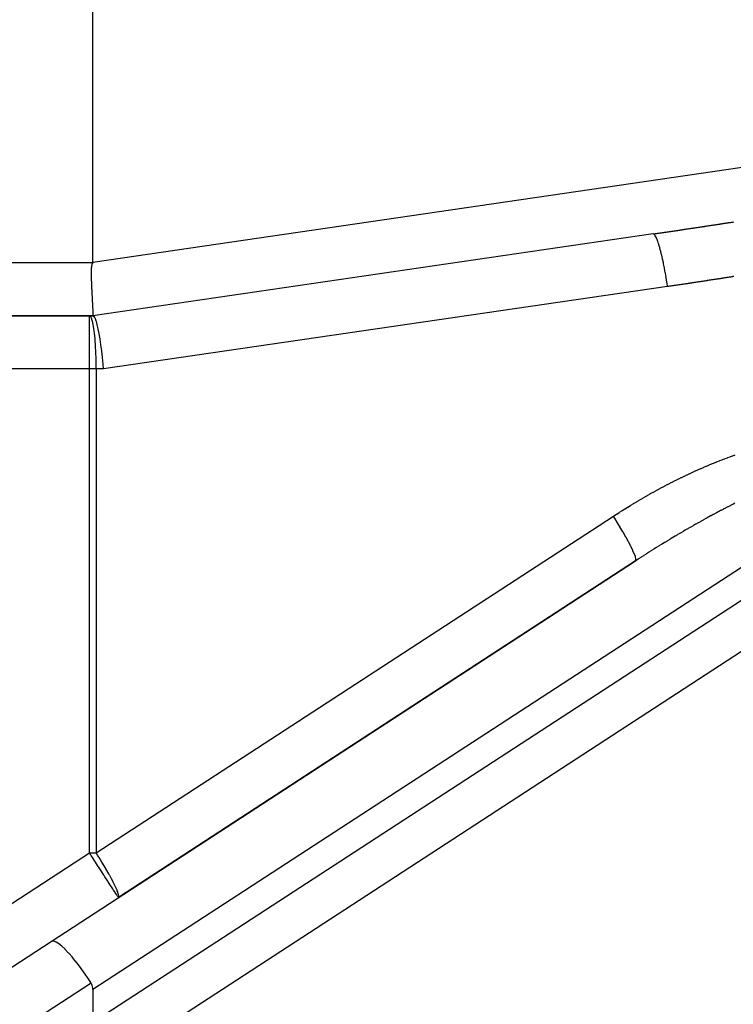
# Model space of a CAD drawing. Extents: x 24 to 849, y -403 to 283.
# Drawn here: x 181 to 208, y -107 to -70 of the extents above; entities that cross this region are included whole.
import ezdxf

# ---------------------------------------------------------------- set-up
doc = ezdxf.new("R2010")
doc.units = 0
doc.linetypes.add('DASHED', pattern=[11.05, 8.7, -2.35])
doc.layers.get('0').update_dxf_attribs({"linetype": 'CONTINUOUS'})
doc.layers.add('NEVIDI', color=4, linetype='DASHED')

msp = doc.modelspace()

# ---------------------------------------------------------------- linework, layer by layer
at = {"color": 2}
for p, q in [((184, -79.411545), (184, -28.446444)), ((205.076004, -78.354958), (184.000021, -81.428992)), ((183.95484, -79.541819), (183.94598, -79.603468)), ((183.956105, -79.535319), (183.95484, -79.541819)), ((183.964688, -79.500182), (183.956105, -79.535319)), ((183.977138, -79.464763), (183.964688, -79.500182)), ((183.994655, -79.428995), (183.977138, -79.464763)), ((183.936202, -79.810953), (183.936146, -79.844824)), ((183.936146, -79.844824), (183.936182, -79.856411)), ((183.936182, -79.856411), (183.936321, -79.878553)), ((183.936342, -79.792132), (183.936202, -79.810953)), ((183.936321, -79.878553), (183.936701, -79.912132)), ((183.936517, -79.776949), (183.936342, -79.792132)), ((183.937176, -79.742815), (183.936517, -79.776949)), ((183.936701, -79.912132), (183.937261, -79.945554)), ((183.938303, -79.708554), (183.937176, -79.742815)), ((183.937261, -79.945554), (183.937979, -79.97881)), ((183.940027, -79.674165), (183.938303, -79.708554)), ((183.942478, -79.639652), (183.940027, -79.674165)), ((183.945809, -79.605011), (183.942478, -79.639652)), ((183.94598, -79.603468), (183.945809, -79.605011)), ((183.937979, -79.97881), (183.938836, -80.011892)), ((183.938836, -80.011892), (183.939561, -80.036703)), ((183.939561, -80.036703), (183.939812, -80.044791)), ((183.939812, -80.044791), (183.940887, -80.077499)), ((183.940887, -80.077499), (183.941681, -80.100063)), ((183.941681, -80.100063), (183.942042, -80.110008)), ((183.942042, -80.110008), (183.943258, -80.142309)), ((183.943258, -80.142309), (183.944515, -80.174394)), ((183.944515, -80.174394), (183.945805, -80.206254)), ((183.945805, -80.206254), (183.947124, -80.23788)), ((183.947124, -80.23788), (183.948469, -80.269263)), ((183.948469, -80.269263), (183.948578, -80.271754)), ((183.948578, -80.271754), (183.949838, -80.300394)), ((183.949838, -80.300394), (183.951227, -80.331263)), ((183.951227, -80.331263), (183.951278, -80.332385)), ((183.951278, -80.332385), (183.952634, -80.361862)), ((183.952634, -80.361862), (183.954055, -80.392182)), ((183.954055, -80.392182), (183.955487, -80.422215)), ((183.955487, -80.422215), (183.956928, -80.451951)), ((183.956928, -80.451951), (183.958376, -80.481382)), ((183.958376, -80.481382), (183.958975, -80.493447)), ((183.958975, -80.493447), (183.959827, -80.510499)), ((183.959827, -80.510499), (183.961278, -80.539294)), ((183.961278, -80.539294), (183.961818, -80.54993)), ((183.961818, -80.54993), (183.962728, -80.567759)), ((183.962728, -80.567759), (183.964174, -80.595885)), ((183.964174, -80.595885), (183.965612, -80.623664)), ((183.965612, -80.623664), (183.967041, -80.651088)), ((183.967041, -80.651088), (183.968457, -80.67815)), ((183.968457, -80.67815), (183.969501, -80.698058)), ((183.969501, -80.698058), (183.969858, -80.704841)), ((183.969858, -80.704841), (183.971242, -80.731153)), ((183.971242, -80.731153), (183.972214, -80.749604)), ((183.972214, -80.749604), (183.972608, -80.757079)), ((183.972608, -80.757079), (183.973955, -80.782611)), ((183.973955, -80.782611), (183.97528, -80.807742)), ((183.97528, -80.807742), (183.976582, -80.832464)), ((183.976582, -80.832464), (183.97786, -80.85677)), ((183.97786, -80.85677), (183.979113, -80.880653)), ((183.979113, -80.880653), (183.979211, -80.882538)), ((183.979211, -80.882538), (183.980338, -80.904106)), ((183.980338, -80.904106), (183.981536, -80.927122)), ((183.981536, -80.927122), (183.981587, -80.928113)), ((183.981587, -80.928113), (183.982706, -80.949694)), ((183.982706, -80.949694), (183.983847, -80.971816)), ((183.983847, -80.971816), (183.984959, -80.993481)), ((183.984959, -80.993481), (183.986042, -81.014682)), ((183.986042, -81.014682), (183.987094, -81.035414)), ((183.987094, -81.035414), (183.98752, -81.043839)), ((183.98752, -81.043839), (183.988116, -81.05567)), ((183.988116, -81.05567), (183.989107, -81.075445)), ((160.159475, -81.428995), (184, -81.428995)), ((184, -81.428995), (160.159475, -81.428995)), ((183.989107, -81.075445), (183.989472, -81.08277)), ((183.989472, -81.08277), (183.990065, -81.094732)), ((183.990065, -81.094732), (183.990991, -81.113526)), ((183.990991, -81.113526), (183.991883, -81.131821)), ((183.991883, -81.131821), (183.992741, -81.149612)), ((183.992741, -81.149612), (183.993564, -81.166894)), ((183.993564, -81.166894), (183.994159, -81.179549)), ((183.994159, -81.179549), (183.994351, -81.183662)), ((183.994351, -81.183662), (183.995102, -81.19991)), ((183.995102, -81.19991), (183.995611, -81.211098)), ((183.995611, -81.211098), (183.995816, -81.215634)), ((183.995816, -81.215634), (183.996494, -81.23083)), ((183.996494, -81.23083), (183.997134, -81.245492)), ((183.997134, -81.245492), (183.997736, -81.259617)), ((183.997736, -81.259617), (183.9983, -81.2732)), ((183.9983, -81.2732), (183.998825, -81.286237)), ((183.998825, -81.286237), (183.998869, -81.287353)), ((183.998869, -81.287353), (183.999311, -81.298725)), ((183.999311, -81.298725), (183.999758, -81.310659)), ((183.999758, -81.310659), (183.999774, -81.311085)), ((183.999774, -81.311085), (184.000166, -81.322037)), ((184.000414, -81.428635), (184.000021, -81.428992)), ((184.000166, -81.322037), (184.000533, -81.332855)), ((184.000763, -81.427688), (184.000414, -81.428635)), ((184.000533, -81.332855), (184.00086, -81.34311)), ((184.001069, -81.426149), (184.000763, -81.427688)), ((184.00086, -81.34311), (184.001147, -81.352798)), ((184.001331, -81.42402), (184.001069, -81.426149)), ((184.001147, -81.352798), (184.001393, -81.361917)), ((184.001551, -81.421301), (184.001331, -81.42402)), ((184.001393, -81.361917), (184.001486, -81.365642)), ((184.001486, -81.365642), (184.001598, -81.370465)), ((184.001608, -81.420373), (184.001551, -81.421301)), ((184.001598, -81.370465), (184.001761, -81.378438)), ((184.001726, -81.417993), (184.001608, -81.420373)), ((184.001859, -81.414096), (184.001726, -81.417993)), ((184.001761, -81.378438), (184.001811, -81.381238)), ((184.001811, -81.381238), (184.001883, -81.385834)), ((184.001884, -81.413101), (184.001859, -81.414096)), ((184.001883, -81.385834), (184.001963, -81.392652)), ((184.001949, -81.409612), (184.001884, -81.413101)), ((184.001997, -81.404542), (184.001949, -81.409612)), ((184.001963, -81.392652), (184.002001, -81.398888)), ((184.002001, -81.398888), (184.001997, -81.404542)), ((184.021474, -81.434547), (184.002301, -81.428995)), ((184.025889, -81.437324), (184.021474, -81.434547)), ((184.055889, -81.469709), (184.025889, -81.437324)), ((184.060146, -81.476113), (184.055889, -81.469709)), ((184.09176, -81.536727), (184.060146, -81.476113)), ((184.095752, -81.545963), (184.09176, -81.536727)), ((184.128465, -81.634489), (184.095752, -81.545963)), ((184.132116, -81.645765), (184.128465, -81.634489)), ((184.165442, -81.761442), (184.132116, -81.645765)), ((184.168685, -81.773929), (184.165442, -81.761442)), ((184.202118, -81.915587), (184.168685, -81.773929)), ((184.204891, -81.928418), (184.202118, -81.915587)), ((184.237842, -82.094232), (184.204891, -81.928418)), ((184.240144, -82.106774), (184.237842, -82.094232)), ((184.272065, -82.294625), (184.240144, -82.106774)), ((184.273884, -82.306161), (184.272065, -82.294625)), ((184.304214, -82.513404), (184.273884, -82.306161)), ((184.305574, -82.523407), (184.304214, -82.513404)), ((184.333789, -82.747173), (184.305574, -82.523407)), ((184.334723, -82.75516), (184.333789, -82.747173)), ((184.360291, -82.991935), (184.334723, -82.75516)), ((184.360848, -82.997536), (184.360291, -82.991935)), ((184.383292, -83.243767), (184.360848, -82.997536)), ((184.383539, -83.246745), (184.383292, -83.243767)), ((184.397596, -83.428995), (184.383539, -83.246745)), ((214.19473, -90.278956), (184.909108, -109.337368)), ((182.43442, -104.947839), (204.417004, -90.642076)), ((204.417004, -90.642076), (184.964131, -103.30156)), ((178.909108, -107.242031), (182.43442, -104.947839)), ((182.471649, -104.934555), (182.43442, -104.947839)), ((182.471978, -104.934512), (182.471649, -104.934555)), ((182.537957, -104.941419), (182.471978, -104.934512)), ((182.538747, -104.941645), (182.537957, -104.941419)), ((182.621045, -104.976958), (182.538747, -104.941645)), ((182.622528, -104.97777), (182.621045, -104.976958)), ((182.719612, -105.04062), (182.622528, -104.97777)), ((182.721943, -105.042331), (182.719612, -105.04062)), ((182.83186, -105.13124), (182.721943, -105.042331)), ((182.835153, -105.134126), (182.83186, -105.13124)), ((182.956048, -105.247423), (182.835153, -105.134126)), ((182.960264, -105.251611), (182.956048, -105.247423)), ((183.089859, -105.38701), (182.960264, -105.251611)), ((183.095144, -105.392789), (183.089859, -105.38701)), ((183.231112, -105.54771), (183.095144, -105.392789)), ((183.237464, -105.555228), (183.231112, -105.54771)), ((183.377408, -105.726794), (183.237464, -105.555228)), ((183.384768, -105.736122), (183.377408, -105.726794)), ((183.526236, -105.921191), (183.384768, -105.736122)), ((183.53437, -105.932162), (183.526236, -105.921191)), ((183.674929, -106.127449), (183.53437, -105.932162)), ((183.683845, -106.140202), (183.674929, -106.127449)), ((183.821177, -106.342338), (183.683845, -106.140202)), ((183.830676, -106.356724), (183.821177, -106.342338)), ((183.935266, -106.518779), (183.830676, -106.356724)), ((183.959629, -106.563672), (183.935266, -106.518779)), ((183.978049, -106.611415), (183.959629, -106.563672)), ((183.990627, -106.661153), (183.978049, -106.611415)), ((183.997758, -106.712109), (183.990627, -106.661153)), ((184, -106.763656), (183.997758, -106.712109)), ((184, -106.763656), (184, -107.705158))]:
    msp.add_line(p, q, dxfattribs=at)
at = {"layer": 'NEVIDI', "color": 7, "linetype": 'CONTINUOUS'}
for p, q in [((184, -79.411545), (233.860467, -72.139156)), ((206.792258, -78.100977), (206.828157, -78.095586)), ((206.828157, -78.095586), (206.836477, -78.094336)), ((206.836477, -78.094336), (206.872382, -78.088941)), ((206.872382, -78.088941), (206.880263, -78.087756)), ((206.880263, -78.087756), (206.883766, -78.087229)), ((206.883766, -78.087229), (206.914417, -78.08262)), ((206.914417, -78.08262), (206.916168, -78.082356)), ((206.916168, -78.082356), (206.924487, -78.081105)), ((206.924487, -78.081105), (206.960391, -78.075702)), ((206.960391, -78.075702), (206.968273, -78.074515)), ((206.968273, -78.074515), (207.004207, -78.069103)), ((207.004207, -78.069103), (207.012495, -78.067855)), ((207.012495, -78.067855), (207.048397, -78.062444)), ((207.048397, -78.062444), (207.056278, -78.061256)), ((207.056278, -78.061256), (207.092266, -78.055828)), ((207.092266, -78.055828), (207.100498, -78.054586)), ((207.100498, -78.054586), (207.136399, -78.049167)), ((207.136399, -78.049167), (207.144431, -78.047955)), ((207.144431, -78.047955), (207.180321, -78.042534)), ((207.180321, -78.042534), (207.188443, -78.041306)), ((207.188443, -78.041306), (207.190248, -78.041034)), ((207.190248, -78.041034), (207.220894, -78.036402)), ((207.220894, -78.036402), (207.224396, -78.035872)), ((207.224396, -78.035872), (207.232405, -78.034661)), ((207.232405, -78.034661), (207.26837, -78.029221)), ((207.26837, -78.029221), (207.27639, -78.028008)), ((207.27639, -78.028008), (207.312387, -78.022559)), ((207.312387, -78.022559), (207.320374, -78.021349)), ((207.320374, -78.021349), (207.356414, -78.01589)), ((207.356414, -78.01589), (207.364376, -78.014683)), ((207.364376, -78.014683), (207.400371, -78.009227)), ((207.400371, -78.009227), (207.408687, -78.007966)), ((207.408687, -78.007966), (207.444579, -78.002521)), ((207.444579, -78.002521), (207.452457, -78.001325)), ((207.452457, -78.001325), (207.488465, -77.995859)), ((207.488465, -77.995859), (207.496663, -77.994614)), ((207.496663, -77.994614), (207.532552, -77.989162)), ((207.532552, -77.989162), (207.540429, -77.987964)), ((207.540429, -77.987964), (207.576488, -77.982482)), ((207.576488, -77.982482), (207.584542, -77.981257)), ((207.584542, -77.981257), (207.588569, -77.980645)), ((207.588569, -77.980645), (207.619203, -77.975984)), ((207.619203, -77.975984), (207.620516, -77.975785)), ((207.620516, -77.975785), (207.628512, -77.974568)), ((207.628512, -77.974568), (207.664562, -77.969079)), ((207.664562, -77.969079), (207.672749, -77.967832)), ((207.672749, -77.967832), (207.673659, -77.967693)), ((207.673659, -77.967693), (207.70847, -77.962389)), ((207.70847, -77.962389), (207.716422, -77.961177)), ((207.716422, -77.961177), (207.752662, -77.955652)), ((207.752662, -77.955652), (207.760538, -77.954451)), ((207.760538, -77.954451), (207.796506, -77.948962)), ((207.796506, -77.948962), (207.804726, -77.947708)), ((207.804726, -77.947708), (207.8406, -77.94223)), ((207.8406, -77.94223), (207.848475, -77.941027)), ((207.848475, -77.941027), (207.884495, -77.935523)), ((207.884495, -77.935523), (207.892595, -77.934285)), ((207.892595, -77.934285), (207.894845, -77.933941)), ((207.894845, -77.933941), (207.925465, -77.929259)), ((207.925465, -77.929259), (207.928527, -77.928791)), ((207.928527, -77.928791), (207.936528, -77.927567)), ((207.936528, -77.927567), (207.972471, -77.922067)), ((207.972471, -77.922067), (207.980475, -77.920841)), ((207.980475, -77.920841), (208.016442, -77.915334)), ((208.016442, -77.915334), (208.024416, -77.914112)), ((208.024416, -77.914112), (208.060613, -77.908565)), ((208.060613, -77.908565), (208.068485, -77.907358)), ((208.068485, -77.907358), (208.104411, -77.901849)), ((205.076004, -78.354958), (205.079065, -78.354512)), ((205.096172, -78.358174), (205.076004, -78.354958)), ((205.079065, -78.354512), (205.114923, -78.34928)), ((205.099063, -78.359553), (205.096172, -78.358174)), ((205.100122, -78.36011), (205.099063, -78.359553)), ((205.123048, -78.378465), (205.100122, -78.36011)), ((205.114923, -78.34928), (205.122953, -78.348108)), ((205.122953, -78.348108), (205.158786, -78.342875)), ((205.126138, -78.381784), (205.123048, -78.378465)), ((205.137012, -78.394898), (205.126138, -78.381784)), ((205.152157, -78.416624), (205.137012, -78.394898)), ((205.155496, -78.42192), (205.152157, -78.416624)), ((205.177592, -78.461202), (205.155496, -78.42192)), ((205.158786, -78.342875), (205.166935, -78.341685)), ((205.166935, -78.341685), (205.167841, -78.341553)), ((205.167841, -78.341553), (205.198456, -78.337079)), ((205.183175, -78.472225), (205.177592, -78.461202)), ((205.198456, -78.337079), (205.202768, -78.336449)), ((205.202768, -78.336449), (205.210659, -78.335295)), ((205.210659, -78.335295), (205.246569, -78.330044)), ((205.246569, -78.330044), (205.254442, -78.328892)), ((205.254442, -78.328892), (205.290312, -78.323643)), ((205.290312, -78.323643), (205.298185, -78.322491)), ((205.298185, -78.322491), (205.334057, -78.317237)), ((205.334057, -78.317237), (205.342369, -78.316019)), ((205.342369, -78.316019), (205.377867, -78.310817)), ((205.377867, -78.310817), (205.386118, -78.309607)), ((205.386118, -78.309607), (205.421864, -78.304364)), ((205.421864, -78.304364), (205.429787, -78.303202)), ((205.429787, -78.303202), (205.465748, -78.297923)), ((205.465748, -78.297923), (205.473624, -78.296767)), ((205.473624, -78.296767), (205.474061, -78.296703)), ((205.474061, -78.296703), (205.504691, -78.292204)), ((205.504691, -78.292204), (205.509504, -78.291497)), ((205.509504, -78.291497), (205.517818, -78.290275)), ((205.517818, -78.290275), (205.553442, -78.285038)), ((205.553442, -78.285038), (205.561485, -78.283856)), ((205.561485, -78.283856), (205.565954, -78.283199)), ((205.565954, -78.283199), (205.596587, -78.278692)), ((205.596587, -78.278692), (205.59745, -78.278565)), ((205.59745, -78.278565), (205.60533, -78.277405)), ((205.60533, -78.277405), (205.641226, -78.272121)), ((205.641226, -78.272121), (205.649316, -78.27093)), ((205.649316, -78.27093), (205.685041, -78.265667)), ((205.685041, -78.265667), (205.693307, -78.264448)), ((205.693307, -78.264448), (205.729055, -78.259178)), ((205.729055, -78.259178), (205.736988, -78.258008)), ((205.736988, -78.258008), (205.772967, -78.2527)), ((205.772967, -78.2527), (205.780852, -78.251536)), ((205.780852, -78.251536), (205.81709, -78.246185)), ((205.81709, -78.246185), (205.824997, -78.245017)), ((205.824997, -78.245017), (205.86095, -78.239705)), ((205.86095, -78.239705), (205.868829, -78.23854)), ((205.868829, -78.23854), (205.872331, -78.238023)), ((205.872331, -78.238023), (205.902974, -78.233491)), ((205.902974, -78.233491), (205.904725, -78.233232)), ((205.904725, -78.233232), (205.912726, -78.232049)), ((205.912726, -78.232049), (205.948724, -78.226722)), ((205.948724, -78.226722), (205.956715, -78.225539)), ((205.956715, -78.225539), (205.992718, -78.220208)), ((205.992718, -78.220208), (206.000598, -78.21904)), ((206.000598, -78.21904), (206.036498, -78.21372)), ((206.036498, -78.21372), (206.044816, -78.212487)), ((206.044816, -78.212487), (206.080717, -78.207163)), ((206.080717, -78.207163), (206.088597, -78.205993)), ((206.088597, -78.205993), (206.124499, -78.200665)), ((206.124499, -78.200665), (206.132529, -78.199473)), ((206.132529, -78.199473), (206.16843, -78.194141)), ((206.16843, -78.194141), (206.176538, -78.192936)), ((206.176538, -78.192936), (206.17879, -78.192602)), ((206.17879, -78.192602), (206.209439, -78.188046)), ((206.209439, -78.188046), (206.212504, -78.18759)), ((206.212504, -78.18759), (206.220386, -78.186419)), ((206.220386, -78.186419), (206.256493, -78.181048)), ((206.256493, -78.181048), (206.264506, -78.179856)), ((206.264506, -78.179856), (206.300513, -78.174496)), ((206.300513, -78.174496), (206.308395, -78.173322)), ((206.308395, -78.173322), (206.3443, -78.167974)), ((206.3443, -78.167974), (206.352374, -78.166771)), ((206.352374, -78.166771), (206.388525, -78.161382)), ((206.388525, -78.161382), (206.396407, -78.160206)), ((206.396407, -78.160206), (206.432312, -78.15485)), ((206.432312, -78.15485), (206.440352, -78.15365)), ((206.440352, -78.15365), (206.47623, -78.148294)), ((206.47623, -78.148294), (206.484389, -78.147076)), ((206.484389, -78.147076), (206.485296, -78.14694)), ((206.485296, -78.14694), (206.515948, -78.142361)), ((206.515948, -78.142361), (206.520327, -78.141707)), ((206.520327, -78.141707), (206.528342, -78.140509)), ((206.528342, -78.140509), (206.5643, -78.135133)), ((206.5643, -78.135133), (206.572339, -78.13393)), ((206.572339, -78.13393), (206.577252, -78.133196)), ((206.577252, -78.133196), (206.607904, -78.128609)), ((206.607904, -78.128609), (206.608341, -78.128544)), ((206.608341, -78.128544), (206.616339, -78.127347)), ((206.616339, -78.127347), (206.65237, -78.121952)), ((206.65237, -78.121952), (206.660346, -78.120758)), ((206.660346, -78.120758), (206.696356, -78.115362)), ((206.696356, -78.115362), (206.704302, -78.114171)), ((206.704302, -78.114171), (206.740144, -78.108797)), ((206.740144, -78.108797), (206.748464, -78.107549)), ((206.748464, -78.107549), (206.78437, -78.102161)), ((206.78437, -78.102161), (206.792258, -78.100977)), ((205.186707, -78.479417), (205.183175, -78.472225)), ((205.215847, -78.544795), (205.186707, -78.479417)), ((205.21954, -78.553813), (205.215847, -78.544795)), ((205.221224, -78.557977), (205.21954, -78.553813)), ((205.249902, -78.633743), (205.221224, -78.557977)), ((205.253688, -78.644407), (205.249902, -78.633743)), ((205.267206, -78.683688), (205.253688, -78.644407)), ((205.284974, -78.738114), (205.267206, -78.683688)), ((205.28902, -78.750942), (205.284974, -78.738114)), ((205.314749, -78.836175), (205.28902, -78.750942)), ((205.320809, -78.857157), (205.314749, -78.836175)), ((205.324774, -78.87107), (205.320809, -78.857157)), ((205.357006, -78.989534), (205.324774, -78.87107)), ((205.360953, -79.004694), (205.357006, -78.989534)), ((205.363106, -79.013023), (205.360953, -79.004694)), ((205.393279, -79.134188), (205.363106, -79.013023)), ((205.397292, -79.150933), (205.393279, -79.134188)), ((205.41149, -79.211358), (205.397292, -79.150933)), ((165.81633, -79.428995), (183.994655, -79.428995)), ((183.994655, -79.428995), (183.996415, -79.42572)), ((183.996415, -79.42572), (183.997892, -79.422322)), ((183.997892, -79.422322), (183.999024, -79.418809)), ((183.999024, -79.418809), (183.999748, -79.415203)), ((183.999748, -79.415203), (184, -79.411545)), ((205.429282, -79.289738), (205.41149, -79.211358)), ((205.433257, -79.307658), (205.429282, -79.289738)), ((205.459107, -79.427924), (205.433257, -79.307658)), ((205.464737, -79.454996), (205.459107, -79.427924)), ((205.468576, -79.473636), (205.464737, -79.454996)), ((205.499246, -79.628111), (205.468576, -79.473636)), ((205.502887, -79.647125), (205.499246, -79.628111)), ((205.505196, -79.659263), (205.502887, -79.647125)), ((205.532527, -79.807653), (205.505196, -79.659263)), ((205.535975, -79.827021), (205.532527, -79.807653)), ((205.54899, -79.901516), (205.535975, -79.827021)), ((205.56431, -79.99218), (205.54899, -79.901516)), ((205.567704, -80.012723), (205.56431, -79.99218)), ((205.589799, -80.150879), (205.567704, -80.012723)), ((205.594239, -80.179629), (205.589799, -80.150879)), ((205.5974, -80.200306), (205.594239, -80.179629)), ((205.617168, -80.334018), (205.5974, -80.200306)), ((205.735987, -80.316577), (205.70005, -80.321858)), ((205.743875, -80.315416), (205.735987, -80.316577)), ((205.77975, -80.310136), (205.743875, -80.315416)), ((205.7877, -80.308966), (205.77975, -80.310136)), ((205.823636, -80.30367), (205.7877, -80.308966)), ((205.831524, -80.302507), (205.823636, -80.30367)), ((205.867449, -80.297205), (205.831524, -80.302507)), ((205.875346, -80.296039), (205.867449, -80.297205)), ((205.911358, -80.290718), (205.875346, -80.296039)), ((205.919167, -80.289563), (205.911358, -80.290718)), ((205.9551, -80.284246), (205.919167, -80.289563)), ((205.962987, -80.283078), (205.9551, -80.284246)), ((205.999101, -80.277727), (205.962987, -80.283078)), ((206.006957, -80.276562), (205.999101, -80.277727)), ((206.042745, -80.271253), (206.006957, -80.276562)), ((206.051037, -80.270022), (206.042745, -80.271253)), ((206.086894, -80.264694), (206.051037, -80.270022)), ((206.094874, -80.263508), (206.086894, -80.264694)), ((206.130569, -80.258198), (206.094874, -80.263508)), ((206.13869, -80.256989), (206.130569, -80.258198)), ((206.174617, -80.251637), (206.13869, -80.256989)), ((206.182504, -80.250461), (206.174617, -80.251637)), ((206.218485, -80.245094), (206.182504, -80.250461)), ((206.226473, -80.243902), (206.218485, -80.245094)), ((206.262614, -80.238503), (206.226473, -80.243902)), ((206.270547, -80.237318), (206.262614, -80.238503)), ((206.306482, -80.231943), (206.270547, -80.237318)), ((206.314373, -80.230762), (206.306482, -80.231943)), ((206.350401, -80.225366), (206.314373, -80.230762)), ((206.358255, -80.224189), (206.350401, -80.225366)), ((206.394393, -80.218769), (206.358255, -80.224189)), ((206.402326, -80.217578), (206.394393, -80.218769)), ((206.438299, -80.212176), (206.402326, -80.217578)), ((206.446232, -80.210984), (206.438299, -80.212176)), ((206.482152, -80.205582), (206.446232, -80.210984)), ((206.490037, -80.204396), (206.482152, -80.205582)), ((206.526159, -80.198957), (206.490037, -80.204396)), ((206.534094, -80.197761), (206.526159, -80.198957)), ((206.570045, -80.19234), (206.534094, -80.197761)), ((206.57816, -80.191116), (206.570045, -80.19234)), ((206.613935, -80.185714), (206.57816, -80.191116)), ((206.622224, -80.184461), (206.613935, -80.185714)), ((206.65819, -80.179024), (206.622224, -80.184461)), ((206.666116, -80.177825), (206.65819, -80.179024)), ((206.702032, -80.172387), (206.666116, -80.177825)), ((206.709916, -80.171193), (206.702032, -80.172387)), ((206.746042, -80.165716), (206.709916, -80.171193)), ((206.753974, -80.164513), (206.746042, -80.165716)), ((206.789943, -80.159052), (206.753974, -80.164513)), ((206.798033, -80.157823), (206.789943, -80.159052)), ((206.834161, -80.152331), (206.798033, -80.157823)), ((206.842091, -80.151125), (206.834161, -80.152331)), ((206.87786, -80.14568), (206.842091, -80.151125)), ((206.886148, -80.144418), (206.87786, -80.14568)), ((206.921844, -80.138977), (206.886148, -80.144418)), ((206.930196, -80.137703), (206.921844, -80.138977)), ((206.966026, -80.132235), (206.930196, -80.137703)), ((206.973988, -80.131019), (206.966026, -80.132235)), ((207.010024, -80.125511), (206.973988, -80.131019)), ((207.017875, -80.12431), (207.010024, -80.125511)), ((207.053998, -80.118782), (207.017875, -80.12431)), ((207.061927, -80.117568), (207.053998, -80.118782)), ((207.098016, -80.112037), (207.061927, -80.117568)), ((207.105978, -80.110816), (207.098016, -80.112037)), ((207.142121, -80.10527), (207.105978, -80.110816)), ((207.150027, -80.104056), (207.142121, -80.10527)), ((207.186146, -80.098506), (207.150027, -80.104056)), ((207.194075, -80.097287), (207.186146, -80.098506)), ((207.230075, -80.091747), (207.194075, -80.097287)), ((207.238121, -80.090508), (207.230075, -80.091747)), ((207.274239, -80.084944), (207.238121, -80.090508)), ((207.282167, -80.083721), (207.274239, -80.084944)), ((207.318257, -80.078153), (207.282167, -80.083721)), ((207.326211, -80.076925), (207.318257, -80.078153)), ((207.362366, -80.071339), (207.326211, -80.076925)), ((207.370254, -80.07012), (207.362366, -80.071339)), ((207.406368, -80.064533), (207.370254, -80.07012)), ((207.414295, -80.063306), (207.406368, -80.064533)), ((207.450308, -80.057727), (207.414295, -80.063306)), ((207.458335, -80.056482), (207.450308, -80.057727)), ((207.494447, -80.050881), (207.458335, -80.056482)), ((207.502374, -80.04965), (207.494447, -80.050881)), ((207.538464, -80.044044), (207.502374, -80.04965)), ((207.546411, -80.042809), (207.538464, -80.044044)), ((207.582579, -80.037183), (207.546411, -80.042809)), ((207.590447, -80.035959), (207.582579, -80.037183)), ((207.626556, -80.030335), (207.590447, -80.035959)), ((207.634482, -80.029099), (207.626556, -80.030335)), ((207.670505, -80.023481), (207.634482, -80.029099)), ((207.678515, -80.022231), (207.670505, -80.023481)), ((207.714622, -80.016592), (207.678515, -80.022231)), ((207.722548, -80.015353), (207.714622, -80.016592)), ((207.758637, -80.009709), (207.722548, -80.015353)), ((207.766578, -80.008467), (207.758637, -80.009709)), ((207.802761, -80.002801), (207.766578, -80.008467)), ((207.810608, -80.001571), (207.802761, -80.002801)), ((207.846711, -79.99591), (207.810608, -80.001571)), ((207.854636, -79.994666), (207.846711, -79.99591)), ((207.890665, -79.989009), (207.854636, -79.994666)), ((207.898662, -79.987752), (207.890665, -79.989009)), ((207.934763, -79.982076), (207.898662, -79.987752)), ((207.942687, -79.980829), (207.934763, -79.982076)), ((207.978775, -79.975147), (207.942687, -79.980829)), ((207.986711, -79.973897), (207.978775, -79.975147)), ((208.022888, -79.968193), (207.986711, -79.973897)), ((208.030734, -79.966956), (208.022888, -79.968193)), ((208.066831, -79.961257), (208.030734, -79.966956)), ((208.074755, -79.960005), (208.066831, -79.961257)), ((208.110789, -79.954309), (208.074755, -79.960005)), ((205.617168, -80.334018), (184.397596, -83.428995)), ((205.648324, -80.329451), (205.617168, -80.334018)), ((205.656223, -80.328292), (205.648324, -80.329451)), ((205.691884, -80.323058), (205.656223, -80.328292)), ((205.70005, -80.321858), (205.691884, -80.323058)), ((183.873239, -83.428995), (183.873239, -81.428995)), ((183.896252, -81.437319), (183.873239, -81.428995)), ((183.905352, -81.445235), (183.896252, -81.437319)), ((183.927727, -81.476114), (183.905352, -81.445235)), ((183.936947, -81.493699), (183.927727, -81.476114)), ((183.958325, -81.545959), (183.936947, -81.493699)), ((183.967502, -81.57358), (183.958325, -81.545959)), ((183.987576, -81.645779), (183.967502, -81.57358)), ((183.996553, -81.683709), (183.987576, -81.645779)), ((184.015004, -81.773946), (183.996553, -81.683709)), ((184.023578, -81.822114), (184.015004, -81.773946)), ((184.04018, -81.928455), (184.023578, -81.822114)), ((184.048156, -81.986576), (184.04018, -81.928455)), ((184.062699, -82.106829), (184.048156, -81.986576)), ((184.069899, -82.174517), (184.062699, -82.106829)), ((184.082196, -82.306135), (184.069899, -82.174517)), ((184.088445, -82.382804), (184.082196, -82.306135)), ((184.098377, -82.523378), (184.088445, -82.382804)), ((184.103498, -82.608118), (184.098377, -82.523378)), ((184.11098, -82.755068), (184.103498, -82.608118)), ((184.114813, -82.846832), (184.11098, -82.755068)), ((184.119798, -82.997419), (184.114813, -82.846832)), ((184.1222, -83.094934), (184.119798, -82.997419)), ((184.124696, -83.246714), (184.1222, -83.094934)), ((184.125543, -83.348501), (184.124696, -83.246714)), ((183.873239, -83.428995), (153.5, -83.428995)), ((184.125747, -83.428995), (183.873239, -83.428995)), ((183.873239, -101.625269), (183.873239, -83.428995)), ((184.125747, -83.428995), (184.125543, -83.348501)), ((184.397596, -83.428995), (184.125747, -83.428995)), ((184.125747, -83.428995), (184.125747, -101.625269)), ((207.286912, -86.994382), (207.374728, -86.95854)), ((207.374728, -86.95854), (207.387547, -86.953353)), ((207.387547, -86.953353), (207.47512, -86.918225)), ((207.47512, -86.918225), (207.488217, -86.913018)), ((207.488217, -86.913018), (207.574992, -86.878827)), ((207.574992, -86.878827), (207.58803, -86.873736)), ((207.58803, -86.873736), (207.67419, -86.840401)), ((207.67419, -86.840401), (207.687052, -86.835471)), ((207.687052, -86.835471), (207.772964, -86.802849)), ((207.772964, -86.802849), (207.785839, -86.798007)), ((207.785839, -86.798007), (207.870926, -86.766312)), ((207.870926, -86.766312), (207.883661, -86.761615)), ((207.883661, -86.761615), (207.968498, -86.730628)), ((207.968498, -86.730628), (207.981201, -86.726034)), ((207.981201, -86.726034), (208.065149, -86.695984)), ((208.065149, -86.695984), (208.077788, -86.691505)), ((208.077788, -86.691505), (208.161476, -86.662159)), ((206.463929, -87.355449), (206.554638, -87.31347)), ((206.554638, -87.31347), (206.568244, -87.30722)), ((206.568244, -87.30722), (206.658557, -87.266038)), ((206.658557, -87.266038), (206.671785, -87.260051)), ((206.671785, -87.260051), (206.76211, -87.219475)), ((206.76211, -87.219475), (206.77528, -87.213604)), ((206.77528, -87.213604), (206.865258, -87.173792)), ((206.865258, -87.173792), (206.878572, -87.167946)), ((206.878572, -87.167946), (206.968068, -87.128952)), ((206.968068, -87.128952), (206.981471, -87.123158)), ((206.981471, -87.123158), (207.070435, -87.085001)), ((207.070435, -87.085001), (207.083603, -87.079398)), ((207.083603, -87.079398), (207.172351, -87.041941)), ((207.172351, -87.041941), (207.185661, -87.036369)), ((207.185661, -87.036369), (207.27363, -86.99985)), ((207.27363, -86.99985), (207.286912, -86.994382)), ((205.712301, -87.723845), (205.726193, -87.716705)), ((205.726193, -87.716705), (205.818402, -87.669627)), ((205.818402, -87.669627), (205.832279, -87.66259)), ((205.832279, -87.66259), (205.924407, -87.616183)), ((205.924407, -87.616183), (205.93824, -87.609262)), ((205.93824, -87.609262), (206.030052, -87.563642)), ((206.030052, -87.563642), (206.043864, -87.556826)), ((206.043864, -87.556826), (206.13548, -87.511929)), ((206.13548, -87.511929), (206.149228, -87.505239)), ((206.149228, -87.505239), (206.240871, -87.460955)), ((206.240871, -87.460955), (206.254266, -87.454528)), ((206.254266, -87.454528), (206.345778, -87.410931)), ((206.345778, -87.410931), (206.359128, -87.404616)), ((206.359128, -87.404616), (206.450344, -87.361782)), ((206.450344, -87.361782), (206.463929, -87.355449)), ((212.877287, -87.970979), (184, -106.763656)), ((204.97932, -88.118114), (205.072286, -88.066211)), ((205.072286, -88.066211), (205.086261, -88.058456)), ((205.086261, -88.058456), (205.179088, -88.00726)), ((205.179088, -88.00726), (205.193088, -87.999586)), ((205.193088, -87.999586), (205.286023, -87.948964)), ((205.286023, -87.948964), (205.299749, -87.941534)), ((205.299749, -87.941534), (205.392676, -87.891549)), ((205.392676, -87.891549), (205.406657, -87.884076)), ((205.406657, -87.884076), (205.499503, -87.834769)), ((205.499503, -87.834769), (205.51308, -87.827605)), ((205.51308, -87.827605), (205.605854, -87.778969)), ((205.605854, -87.778969), (205.619757, -87.771728)), ((205.619757, -87.771728), (205.712301, -87.723845)), ((204.338593, -88.490682), (204.431273, -88.435195)), ((204.431273, -88.435195), (204.445204, -88.426901)), ((204.445204, -88.426901), (204.537959, -88.371988)), ((204.537959, -88.371988), (204.551943, -88.363756)), ((204.551943, -88.363756), (204.644773, -88.309422)), ((204.644773, -88.309422), (204.658733, -88.301298)), ((204.658733, -88.301298), (204.751669, -88.247526)), ((204.751669, -88.247526), (204.765302, -88.239684)), ((204.765302, -88.239684), (204.858457, -88.186413)), ((204.858457, -88.186413), (204.872473, -88.178445)), ((204.872473, -88.178445), (204.965315, -88.125981)), ((204.965315, -88.125981), (204.97932, -88.118114)), ((203.704529, -88.884611), (203.795764, -88.826399)), ((203.795764, -88.826399), (203.809544, -88.817651)), ((203.809544, -88.817651), (203.901025, -88.759874)), ((203.901025, -88.759874), (203.914801, -88.751218)), ((203.914801, -88.751218), (204.006602, -88.693836)), ((204.006602, -88.693836), (204.020465, -88.685216)), ((204.020465, -88.685216), (204.112495, -88.628294)), ((204.112495, -88.628294), (204.126309, -88.619794)), ((204.126309, -88.619794), (204.218547, -88.56335)), ((204.218547, -88.56335), (204.232465, -88.554879)), ((204.232465, -88.554879), (204.324854, -88.498953)), ((204.324854, -88.498953), (204.338593, -88.490682)), ((207.520224, -88.805603), (207.439908, -88.848284)), ((207.532119, -88.799306), (207.520224, -88.805603)), ((207.611944, -88.757211), (207.532119, -88.799306)), ((207.623603, -88.751086), (207.611944, -88.757211)), ((207.703107, -88.709484), (207.623603, -88.751086)), ((207.714673, -88.703456), (207.703107, -88.709484)), ((207.79375, -88.662402), (207.714673, -88.703456)), ((207.805313, -88.656423), (207.79375, -88.662402)), ((207.883798, -88.616001), (207.805313, -88.656423)), ((207.895229, -88.610137), (207.883798, -88.616001)), ((207.973012, -88.5704), (207.895229, -88.610137)), ((207.984585, -88.564512), (207.973012, -88.5704)), ((208.061726, -88.525425), (207.984585, -88.564512)), ((208.073112, -88.51968), (208.061726, -88.525425)), ((208.149936, -88.481078), (208.073112, -88.51968)), ((184.125747, -101.625269), (203.578621, -88.965784)), ((184.507302, -107.661076), (213.147234, -89.022864)), ((203.578621, -88.965784), (203.58619, -88.960877)), ((203.680718, -89.12703), (203.578621, -88.965784)), ((203.58619, -88.960877), (203.599887, -88.952005)), ((203.599887, -88.952005), (203.690819, -88.893403)), ((203.686711, -89.136612), (203.680718, -89.12703)), ((203.696673, -89.152569), (203.686711, -89.136612)), ((203.690819, -88.893403), (203.704529, -88.884611)), ((203.814372, -89.344033), (203.696673, -89.152569)), ((206.864157, -89.162284), (206.781105, -89.208711)), ((206.876643, -89.155329), (206.864157, -89.162284)), ((206.959334, -89.109425), (206.876643, -89.155329)), ((206.971458, -89.102718), (206.959334, -89.109425)), ((207.053902, -89.057272), (206.971458, -89.102718)), ((207.066203, -89.050515), (207.053902, -89.057272)), ((207.148085, -89.0057), (207.066203, -89.050515)), ((207.160324, -88.999025), (207.148085, -89.0057)), ((207.238056, -88.956781), (207.160324, -88.999025)), ((207.24184, -88.954731), (207.238056, -88.956781)), ((207.254106, -88.94809), (207.24184, -88.954731)), ((207.335102, -88.9044), (207.254106, -88.94809)), ((207.347248, -88.897872), (207.335102, -88.9044)), ((207.427859, -88.854711), (207.347248, -88.897872)), ((207.439908, -88.848284), (207.427859, -88.854711)), ((203.817164, -89.348646), (203.814372, -89.344033)), ((203.826445, -89.363998), (203.817164, -89.348646)), ((203.939703, -89.554625), (203.826445, -89.363998)), ((203.948069, -89.568965), (203.939703, -89.554625)), ((204.05171, -89.750112), (203.948069, -89.568965)), ((206.188484, -89.547991), (206.103221, -89.597935)), ((206.200913, -89.540734), (206.188484, -89.547991)), ((206.220718, -89.529182), (206.200913, -89.540734)), ((206.285792, -89.491334), (206.220718, -89.529182)), ((206.298511, -89.483955), (206.285792, -89.491334)), ((206.382969, -89.43512), (206.298511, -89.483955)), ((206.395686, -89.427791), (206.382969, -89.43512)), ((206.480018, -89.37935), (206.395686, -89.427791)), ((206.492512, -89.372197), (206.480018, -89.37935)), ((206.576584, -89.324227), (206.492512, -89.372197)), ((206.588894, -89.317227), (206.576584, -89.324227)), ((206.672834, -89.269655), (206.588894, -89.317227)), ((206.685108, -89.262723), (206.672834, -89.269655)), ((206.768572, -89.215742), (206.685108, -89.262723)), ((206.781105, -89.208711), (206.768572, -89.215742)), ((204.054497, -89.755083), (204.05171, -89.750112)), ((204.059602, -89.764201), (204.054497, -89.755083)), ((204.152271, -89.933508), (204.059602, -89.764201)), ((204.156832, -89.942051), (204.152271, -89.933508)), ((204.159073, -89.946258), (204.156832, -89.942051)), ((205.598874, -89.899041), (205.512842, -89.951366)), ((205.6115, -89.891385), (205.598874, -89.899041)), ((205.697419, -89.839449), (205.6115, -89.891385)), ((205.71031, -89.831681), (205.697419, -89.839449)), ((205.796035, -89.780182), (205.71031, -89.831681)), ((205.808909, -89.772472), (205.796035, -89.780182)), ((205.894496, -89.721376), (205.808909, -89.772472)), ((205.907269, -89.713774), (205.894496, -89.721376)), ((205.992558, -89.663175), (205.907269, -89.713774)), ((206.005412, -89.655573), (205.992558, -89.663175)), ((206.090644, -89.605326), (206.005412, -89.655573)), ((206.103221, -89.597935), (206.090644, -89.605326)), ((204.239022, -90.100502), (204.159073, -89.946258)), ((204.24493, -90.112282), (204.239022, -90.100502)), ((204.31104, -90.249296), (204.24493, -90.112282)), ((204.31578, -90.259582), (204.31104, -90.249296)), ((204.317291, -90.262877), (204.31578, -90.259582)), ((204.366975, -90.377137), (204.317291, -90.262877)), ((205.004946, -90.265927), (204.918676, -90.320313)), ((205.017572, -90.257991), (205.004946, -90.265927)), ((205.103875, -90.2039), (205.017572, -90.257991)), ((205.116818, -90.195813), (205.103875, -90.2039)), ((205.182244, -90.155024), (205.116818, -90.195813)), ((205.203162, -90.142017), (205.182244, -90.155024)), ((205.215825, -90.134151), (205.203162, -90.142017)), ((205.301968, -90.080797), (205.215825, -90.134151)), ((205.31494, -90.072787), (205.301968, -90.080797)), ((205.40098, -90.019817), (205.31494, -90.072787)), ((205.413783, -90.011959), (205.40098, -90.019817)), ((205.499901, -89.95926), (205.413783, -90.011959)), ((205.512842, -89.951366), (205.499901, -89.95926)), ((204.370471, -90.385762), (204.366975, -90.377137)), ((204.372679, -90.391267), (204.370471, -90.385762)), ((204.405921, -90.481972), (204.372679, -90.391267)), ((204.408121, -90.488808), (204.405921, -90.481972)), ((204.410136, -90.495223), (204.408121, -90.488808)), ((204.427199, -90.561973), (204.410136, -90.495223)), ((204.417004, -90.642076), (204.429033, -90.623235)), ((204.424166, -90.637416), (204.417006, -90.642075)), ((204.510061, -90.58168), (204.424166, -90.637416)), ((204.428065, -90.566899), (204.427199, -90.561973)), ((204.429031, -90.573003), (204.428065, -90.566899)), ((204.430485, -90.615891), (204.429031, -90.573003)), ((204.429033, -90.623235), (204.430009, -90.618824)), ((204.430009, -90.618824), (204.430485, -90.615891)), ((204.522942, -90.573345), (204.510061, -90.58168)), ((204.609012, -90.517814), (204.522942, -90.573345)), ((204.621667, -90.509673), (204.609012, -90.517814)), ((204.707754, -90.454449), (204.621667, -90.509673)), ((204.720735, -90.446146), (204.707754, -90.454449)), ((204.806895, -90.391194), (204.720735, -90.446146)), ((204.819557, -90.383142), (204.806895, -90.391194)), ((204.905932, -90.328371), (204.819557, -90.383142)), ((204.918676, -90.320313), (204.905932, -90.328371)), ((177.818215, -105.565739), (183.873239, -101.625269)), ((183.873239, -101.625269), (184.125747, -101.625269)), ((183.928696, -101.710486), (183.873239, -101.625269)), ((183.934726, -101.719752), (183.928696, -101.710486)), ((183.985021, -101.797036), (183.934726, -101.719752)), ((184.179956, -101.710423), (184.125747, -101.625269)), ((184.22777, -101.786397), (184.179956, -101.710423)), ((184.234691, -101.797462), (184.22777, -101.786397)), ((184.071318, -101.929642), (183.985021, -101.797036)), ((184.09659, -101.968476), (184.071318, -101.929642)), ((184.204766, -102.134701), (184.09659, -101.968476)), ((184.222975, -102.162682), (184.204766, -102.134701)), ((184.340248, -101.968531), (184.234691, -101.797462)), ((184.36144, -102.003422), (184.340248, -101.968531)), ((184.458478, -102.165791), (184.36144, -102.003422)), ((184.260569, -102.220451), (184.222975, -102.162682)), ((184.332951, -102.331674), (184.260569, -102.220451)), ((184.41819, -102.462654), (184.332951, -102.331674)), ((184.423966, -102.471529), (184.41819, -102.462654)), ((184.453775, -102.517335), (184.423966, -102.471529)), ((184.565437, -102.688917), (184.453775, -102.517335)), ((184.486766, -102.214001), (184.458478, -102.165791)), ((184.490554, -102.220488), (184.486766, -102.214001)), ((184.601609, -102.414541), (184.490554, -102.220488)), ((184.628434, -102.462679), (184.601609, -102.414541)), ((184.63591, -102.476195), (184.628434, -102.462679)), ((184.703951, -102.601522), (184.63591, -102.476195)), ((184.56654, -102.690612), (184.565437, -102.688917)), ((184.580866, -102.712627), (184.56654, -102.690612)), ((184.666055, -102.84353), (184.580866, -102.712627)), ((184.697511, -102.891866), (184.666055, -102.84353)), ((184.703309, -102.900775), (184.697511, -102.891866)), ((184.750795, -102.690688), (184.703951, -102.601522)), ((184.765011, -102.71832), (184.750795, -102.690688)), ((184.792056, -102.771767), (184.765011, -102.71832)), ((184.852868, -102.897371), (184.792056, -102.771767)), ((184.854475, -102.900822), (184.852868, -102.897371)), ((184.754066, -102.97877), (184.703309, -102.900775)), ((184.781634, -103.021131), (184.754066, -102.97877)), ((184.826417, -103.089946), (184.781634, -103.021131)), ((184.828067, -103.092481), (184.826417, -103.089946)), ((184.842112, -103.114064), (184.828067, -103.092481)), ((184.886079, -103.181624), (184.842112, -103.114064)), ((184.864422, -102.922372), (184.854475, -102.900822)), ((184.909795, -103.026138), (184.864422, -102.922372)), ((184.886879, -103.182854), (184.886079, -103.181624)), ((184.917757, -103.230302), (184.886879, -103.182854)), ((184.919809, -103.050758), (184.909795, -103.026138)), ((184.929569, -103.248451), (184.917757, -103.230302)), ((184.934978, -103.08997), (184.919809, -103.050758)), ((184.932613, -103.253129), (184.929569, -103.248451)), ((184.939773, -103.264132), (184.932613, -103.253129)), ((184.945562, -103.119274), (184.934978, -103.08997)), ((184.953979, -103.28596), (184.939773, -103.264132)), ((184.957268, -103.154726), (184.945562, -103.119274)), ((184.966523, -103.186928), (184.957268, -103.154726)), ((184.976158, -103.232495), (184.966523, -103.186928)), ((184.976561, -103.235326), (184.976158, -103.232495)), ((184.978294, -103.252895), (184.976561, -103.235326)), ((184.978296, -103.268616), (184.978294, -103.252895)), ((184.955456, -103.288231), (184.953979, -103.28596)), ((184.961743, -103.29789), (184.955456, -103.288231)), ((184.964131, -103.30156), (184.961743, -103.29789)), ((184.964131, -103.30156), (184.973658, -103.289898)), ((184.973658, -103.289898), (184.976156, -103.282733)), ((184.976156, -103.282733), (184.978296, -103.268616)), ((183.935266, -106.518779), (180.248069, -108.918323))]:
    msp.add_line(p, q, dxfattribs=at)

doc.saveas('drawing.dxf')
